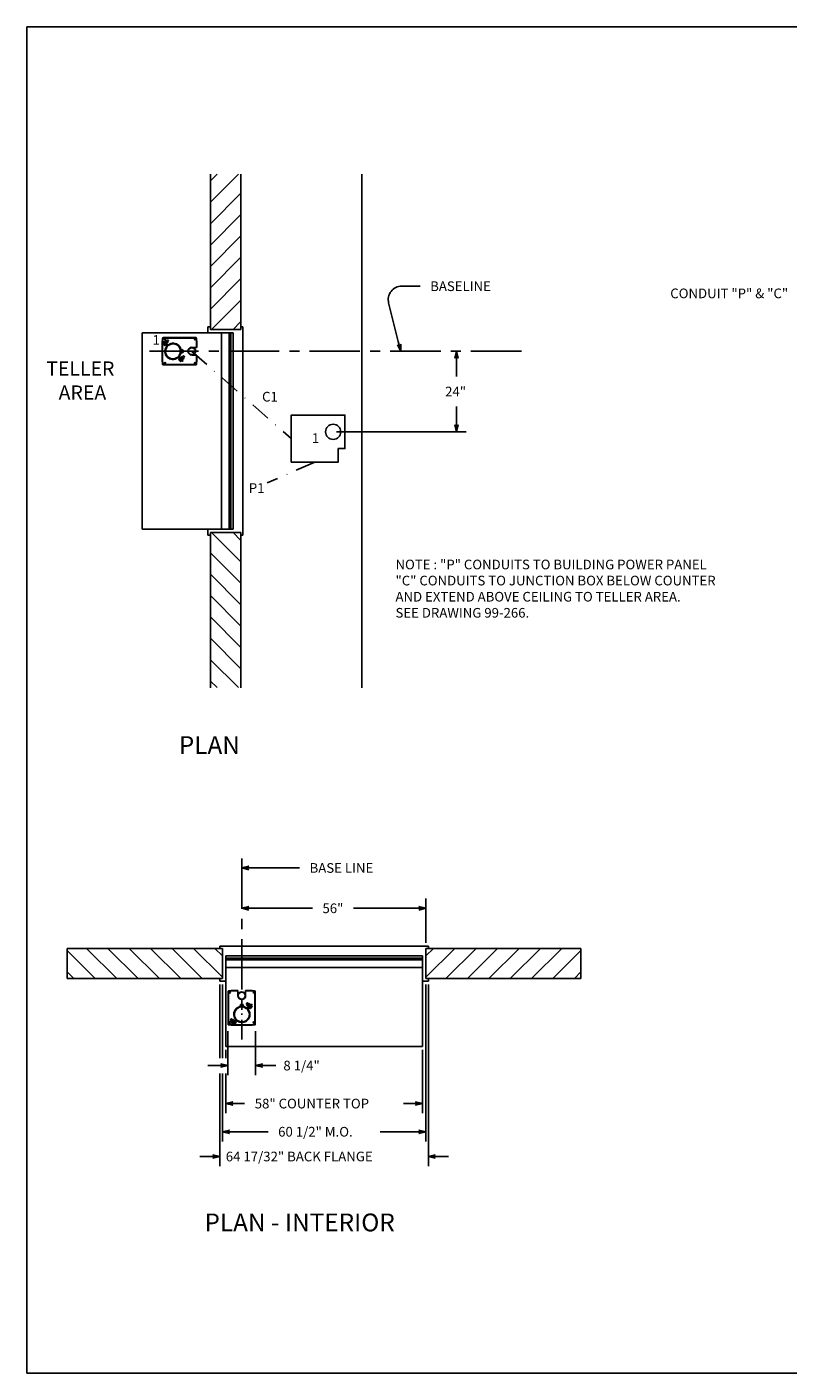
# Model space of a CAD drawing. Extents: x 174 to 708, y 134 to 535.
# Drawn here: x 174 to 400, y 134 to 535 of the extents above; entities that cross this region are included whole.
import ezdxf

# ---------------------------------------------------------------- set-up
doc = ezdxf.new("R2010")
doc.units = 0
doc.header["$LTSCALE"] = 12
doc.header["$MEASUREMENT"] = 0
for name, pattern in [('CENTER', [2, 1.25, -0.25, 0.25, -0.25]), ('DASHDOT', [1, 0.5, -0.25, 0, -0.25]), ('HIDDEN', [0.375, 0.25, -0.125])]:
    doc.linetypes.add(name, pattern=pattern)
doc.layers.get('0').update_dxf_attribs({"linetype": 'CONTINUOUS'})

# ---------------------------------------------------------------- blocks, each defined once
blk = doc.blocks.new('*X1')
at = {"color": 0}
for p, q in [((507.52, 259.33), (516.15, 267.95)), ((507.52, 265.69), (509.78, 267.95)), ((513.51, 258.95), (522.51, 267.95)), ((519.87, 258.95), (528.87, 267.95)), ((526.24, 258.95), (535.24, 267.95)), ((532.6, 258.95), (541.6, 267.95)), ((538.97, 258.95), (547.97, 267.95)), ((545.33, 258.95), (553.66, 267.28)), ((551.69, 258.95), (553.66, 260.92))]:
    blk.add_line(p, q, dxfattribs=at)
blk = doc.blocks.new('ARROW', base_point=(63.5, 24.56))
for p, q in [((62.5, 24.56), (63.5, 24.56)), ((63.5, 24.56), (62.81, 24.73)), ((62.81, 24.73), (63.1, 24.56)), ((63.5, 24.56), (62.81, 24.39)), ((62.81, 24.39), (63.1, 24.56))]:
    blk.add_line(p, q)
blk = doc.blocks.new('BORDER')
for p, q in [((1, 1), (0, 1)), ((0, 1), (0, 0)), ((1, 0), (1, 1)), ((0, 0), (1, 0))]:
    blk.add_line(p, q)
blk = doc.blocks.new('A$C40393BFA')
at = {"linetype": 'Continuous'}
for p, q in [((-4.03, 6.81), (-4.03, 6.07)), ((-4.03, 6.07), (-3.9, 6.07)), ((-4.03, 6.06), (-3.9, 6.06)), ((-3.91, 6.94), (-3.13, 6.94)), ((-3.13, 6.91), (-3.13, 6.94)), ((-3.13, 6.91), (-3.12, 6.91)), ((-3.12, 6.91), (-3.12, 7.06)), ((-1.15, 5.56), (-1.15, 7.06)), ((1.16, 5.56), (1.16, 7.06)), ((3.12, 6.91), (3.12, 7.06)), ((3.91, 6.94), (3.13, 6.94)), ((3.13, 6.91), (3.13, 6.94)), ((4.03, 6.07), (3.9, 6.07)), ((4.03, 6.81), (4.03, 6.07)), ((-0.5, 2.56), (-0.5, 2.33)), ((0.5, 2.56), (0.5, 2.33)), ((-4.03, -1.94), (-3.91, -1.94)), ((-4.03, -1.95), (-4.03, -3)), ((-3.13, -3.13), (-3.91, -3.13)), ((-3.13, -3.13), (-3.13, -3.1)), ((-3.12, -3.25), (-3.12, -3.1)), ((-2.3, -3.08), (-2.27, -3.08)), ((-2.27, -3.08), (-2.23, -3.07)), ((3.12, -3.25), (3.12, -3.1)), ((3.13, -3.13), (3.13, -3.1)), ((3.13, -3.13), (3.91, -3.13)), ((4.03, -1.95), (4.03, -3))]:
    blk.add_line(p, q, dxfattribs=at)
at = {"linetype": 'Continuous', "ltscale": 3}
for p, q in [((-4.03, -1.94), (-4.03, 6.06)), ((-3.9, 6.06), (-3.9, 6.07)), ((-3.12, 7.06), (-1.15, 7.06)), ((-2.87, 7.24), (-2.87, 6.79)), ((1.16, 7.06), (3.12, 7.06)), ((2.87, 7.23), (2.87, 6.8)), ((3.12, 6.91), (3.13, 6.91)), ((3.9, 6.06), (3.9, 6.07)), ((3.9, 6.06), (4.03, 6.06)), ((4.03, -1.94), (4.03, 6.06)), ((-3.89, -1.94), (-4.03, -1.94)), ((-3.89, -1.95), (-4.03, -1.95)), ((-3.91, -1.94), (-3.91, -1.94)), ((-3.91, -1.94), (-3.89, -1.94)), ((-3.89, -1.94), (-3.89, -1.94)), ((-3.89, -1.95), (-3.89, -1.94)), ((-3.13, -3.1), (-3.12, -3.1)), ((3.12, -3.25), (-3.12, -3.25)), ((-2.87, -3.36), (-2.87, -3.06)), ((0, -3.36), (0, -3.05)), ((2.87, -3.36), (2.87, -3.04)), ((3.12, -3.1), (3.13, -3.1)), ((4.03, -1.94), (3.89, -1.94)), ((3.89, -1.94), (3.89, -1.94)), ((3.89, -1.95), (3.89, -1.94)), ((3.89, -1.95), (4.03, -1.95))]:
    blk.add_line(p, q, dxfattribs=at)
at = {"linetype": 'HIDDEN', "ltscale": 3}
for p, q in [((-3.91, -1.94), (-3.91, 6.06)), ((-3.12, 6.94), (-1.15, 6.94)), ((1.16, 6.94), (3.12, 6.94)), ((3.91, -1.94), (3.91, 6.06)), ((3.12, -3.13), (-3.12, -3.13))]:
    blk.add_line(p, q, dxfattribs=at)
for p, q in [((-0.19, 0), (0.19, 0)), ((0, -0.19), (0, 0.19))]:
    blk.add_line(p, q)
at = {"linetype": 'HIDDEN'}
for p, q in [((1.62, 3.42), (1.34, 3.14)), ((1.68, 3.42), (1.34, 3.08)), ((1.34, 3.14), (1.34, 3.08)), ((1.34, 3.08), (1.64, 2.78)), ((1.55, 2.69), (1.59, 2.73)), ((1.55, 2.69), (1.55, 2.62)), ((1.79, 2.37), (1.55, 2.62)), ((1.59, 2.73), (1.82, 2.96)), ((1.63, 3.43), (1.62, 3.42)), ((1.69, 3.43), (1.63, 3.43)), ((1.69, 3.43), (1.68, 3.42)), ((1.99, 3.13), (1.69, 3.43)), ((1.94, 2.52), (1.7, 2.77)), ((2.82, 3.01), (1.75, 1.94)), ((2.66, 2.99), (1.78, 2.11)), ((1.78, 2.11), (1.85, 2.04)), ((1.79, 2.37), (1.87, 2.38)), ((1.82, 2.96), (2.05, 3.19)), ((2.44, 2.95), (1.83, 2.33)), ((1.83, 2.33), (1.91, 2.24)), ((2.95, 2.88), (1.88, 1.81)), ((2.95, 2.88), (1.88, 1.81)), ((2.25, 2.83), (2, 3.07)), ((3.08, 2.76), (2, 1.68)), ((2.05, 3.19), (2.08, 3.22)), ((2.16, 3.23), (2.08, 3.22)), ((2.4, 2.98), (2.16, 3.23)), ((2.24, 1.92), (2.48, 1.69)), ((2.4, 2.91), (2.4, 2.98)), ((2.43, 2.11), (2.66, 1.88)), ((2.53, 2.86), (2.44, 2.95)), ((2.48, 1.69), (2.5, 1.7)), ((2.5, 1.69), (2.54, 1.7)), ((2.54, 1.7), (2.59, 1.76)), ((2.59, 1.76), (2.84, 2)), ((2.73, 2.92), (2.66, 2.99)), ((2.73, 2.41), (2.97, 2.18)), ((2.95, 2.88), (2.82, 3.01)), ((3.05, 2.21), (2.84, 2)), ((2.85, 2.53), (3.08, 2.3)), ((2.95, 2.88), (3.08, 2.76)), ((3.05, 2.21), (3.07, 2.23)), ((3.07, 2.23), (3.08, 2.27)), ((-3.09, -1.35), (-3.43, -1.69)), ((-3.15, -1.35), (-3.43, -1.63)), ((-3.43, -1.63), (-3.43, -1.69)), ((-3.43, -1.69), (-3.13, -1.99)), ((-3.22, -2.08), (-3.23, -2.16)), ((-2.98, -2.4), (-3.23, -2.16)), ((-3.22, -2.08), (-3.19, -2.05)), ((-3.19, -2.05), (-2.96, -1.82)), ((-3.14, -1.34), (-3.15, -1.35)), ((-3.08, -1.34), (-3.14, -1.34)), ((-3.08, -1.34), (-3.09, -1.35)), ((-2.78, -1.64), (-3.08, -1.34)), ((-2.83, -2.25), (-3.07, -2)), ((-3.01, -2.82), (-1.94, -1.75)), ((-2.88, -2.95), (-3.01, -2.82)), ((-2.99, -2.66), (-2.55, -2.22)), ((-2.99, -2.66), (-2.92, -2.73)), ((-2.98, -2.4), (-2.91, -2.4)), ((-2.96, -1.82), (-2.73, -1.59)), ((-2.95, -2.44), (-2.66, -2.16)), ((-2.95, -2.44), (-2.86, -2.53)), ((-2.88, -2.95), (-1.81, -1.88)), ((-2.88, -2.95), (-1.81, -1.88)), ((-2.88, -2.95), (-2.76, -3.08)), ((-2.52, -1.94), (-2.77, -1.7)), ((-2.76, -3.08), (-1.68, -2)), ((-2.73, -1.59), (-2.69, -1.55)), ((-2.62, -1.55), (-2.69, -1.55)), ((-2.64, -2.13), (-2.66, -2.16)), ((-2.66, -2.15), (-2.66, -2.16)), ((-2.66, -2.16), (-2.58, -2.25)), ((-2.57, -2.24), (-2.65, -2.15)), ((-2.64, -2.13), (-2.62, -2.11)), ((-2.54, -2.21), (-2.63, -2.12)), ((-2.37, -1.79), (-2.62, -1.55)), ((-2.62, -2.11), (-2.33, -1.83)), ((-2.62, -2.11), (-2.62, -2.11)), ((-2.62, -2.11), (-2.53, -2.2)), ((-2.55, -2.22), (-2.11, -1.78)), ((-2.53, -2.85), (-2.3, -3.08)), ((-2.38, -1.87), (-2.37, -1.79)), ((-2.34, -2.66), (-2.11, -2.9)), ((-2.24, -1.91), (-2.33, -1.83)), ((-2.23, -3.07), (-2.18, -3.01)), ((-2.18, -3.01), (-1.93, -2.77)), ((-2.04, -1.85), (-2.11, -1.78)), ((-2.04, -2.36), (-1.81, -2.59)), ((-1.72, -2.56), (-1.93, -2.77)), ((-1.92, -2.24), (-1.69, -2.48)), ((-1.72, -2.56), (-1.7, -2.54)), ((-1.7, -2.54), (-1.69, -2.5))]:
    blk.add_line(p, q, dxfattribs=at)
at = {"linetype": 'HIDDEN', "flags": 128}
for points in [[(2.66, 1.88), (2.63, 1.81), (2.59, 1.76)], [(2.97, 2.18), (2.91, 2.09), (2.84, 2)], [(3.05, 2.21), (3.03, 2.2), (2.97, 2.18)], [(3.08, 2.3), (3.08, 2.27), (3.05, 2.21)], [(-2.11, -2.9), (-2.14, -2.96), (-2.18, -3.01)], [(-1.81, -2.59), (-1.86, -2.68), (-1.93, -2.77)], [(-1.72, -2.56), (-1.74, -2.57), (-1.81, -2.59)], [(-1.69, -2.48), (-1.69, -2.5), (-1.72, -2.56)]]:
    blk.add_lwpolyline(points, dxfattribs=at)
at = {"linetype": 'Continuous'}
for centre, radius in [((-3.62, 6.56), 0.25), ((0, 5.56), 1.16), ((0, 5.56), 1.03), ((3.63, 6.56), 0.25), ((-3.62, -2.44), 0.25), ((3.63, -2.44), 0.25)]:
    blk.add_circle(centre, radius, dxfattribs=at)
at = {"linetype": 'Continuous', "ltscale": 1.5}
blk.add_circle((0, 0), 2.28, dxfattribs=at)
at = {"linetype": 'Continuous'}
for centre, radius, start, end in [((-3.91, 6.81), 0.125, 90, 180), ((0, 5.56), 1.16, 180, 0), ((3.91, 6.81), 0.125, 0, 90), ((0, 0), 2.2, 53.3828, 216.6172), ((0.07, -0.07), 2.2, 233.3828, 36.6172), ((0, 2.56), 0.5, 0, 180), ((-3.91, -3), 0.125, 180, 270), ((-2.11, -1.57), 0.25, 315, 36.6172), ((0, 0), 2.28, 222.3266, 230.2022), ((3.91, -3), 0.125, 270, 0)]:
    blk.add_arc(centre, radius, start, end, dxfattribs=at)
for centre, start, end in [((0, 0), 53.3828, 216.6172), ((0.07, -0.07), 233.3828, 36.6172)]:
    blk.add_arc(centre, 2.38, start, end)
at = {"linetype": 'HIDDEN'}
for centre, radius, start, end in [((1.57, 2.11), 0.43, 233.3828, 315), ((1.57, 2.11), 0.25, 233.3828, 315), ((0, 0), 2.28, 39.7978, 47.6734), ((1.74, 2.61), 0.199, 142.4025, 177.1801), ((1.69, 2.63), 0.143, 85.5131, 134.9044), ((2.19, 2.59), 0.528, 135.8524, 160.1554), ((2.18, 1.51), 0.43, 135, 216.6172), ((1.78, 2.57), 0.199, 272.8199, 307.5975), ((2.19, 2.57), 0.535, 110.0197, 133.9725), ((1.8, 2.51), 0.143, 315.0956, 4.4869), ((2.18, 1.51), 0.25, 135, 216.6172), ((1.77, 3.02), 0.528, 289.8446, 314.1476), ((2.2, 3.07), 0.199, 142.4025, 177.1801), ((2.15, 3.09), 0.143, 85.5131, 134.9044), ((1.75, 3.01), 0.535, 316.0275, 339.9803), ((2.24, 3.03), 0.199, 272.8199, 307.5975), ((2.26, 2.97), 0.143, 315.0956, 4.4869), ((2.38, 1.98), 0.309, 288.023, 313.4924), ((2.3, 2.55), 0.764, 297.9599, 314.3007), ((-3.03, -2.17), 0.199, 142.4025, 177.1801), ((-3.09, -2.15), 0.143, 85.5131, 134.9044), ((-2.58, -2.18), 0.528, 135.8524, 160.1554), ((-2.99, -2.2), 0.199, 272.8199, 307.5975), ((-2.59, -2.2), 0.535, 110.0197, 133.9725), ((-2.97, -2.26), 0.143, 315.0956, 4.4869), ((-3.01, -1.75), 0.528, 289.8446, 314.1476), ((-2.57, -1.71), 0.199, 142.4025, 177.1801), ((-2.63, -1.69), 0.143, 85.5131, 134.9044), ((-3.03, -1.76), 0.535, 316.0275, 339.9803), ((-2.53, -1.74), 0.199, 272.8199, 307.5975), ((-2.51, -1.8), 0.143, 315.0956, 4.4869), ((-2.39, -2.79), 0.309, 288.023, 313.4924), ((-2.47, -2.22), 0.764, 297.9599, 314.3007), ((-2.11, -1.57), 0.43, 315, 36.6172), ((-1.51, -2.18), 0.43, 53.3828, 135), ((-1.51, -2.18), 0.25, 53.3828, 135)]:
    blk.add_arc(centre, radius, start, end, dxfattribs=at)

msp = doc.modelspace()

# ---------------------------------------------------------------- linework, layer by layer
for p, q in [((228.33, 444.85), (228.33, 490.99)), ((237.33, 444.85), (237.33, 490.99)), ((273.33, 338.21), (273.33, 490.99)), ((285.21, 457.69), (290.69, 457.69)), ((284.21, 441.26), (281.33, 452.71)), ((227.58, 445.6), (227.58, 443.85)), ((228.33, 445.6), (227.58, 445.6)), ((237.33, 444.85), (228.33, 444.85)), ((237.33, 445.6), (237.95, 445.6)), ((237.33, 444.85), (237.33, 445.6)), ((237.95, 445.6), (237.95, 383.6)), ((231.64, 443.85), (208.08, 443.85)), ((208.08, 385.35), (208.08, 443.85)), ((227.58, 443.85), (235.08, 443.85)), ((231.64, 443.85), (231.64, 385.35)), ((233.89, 443.85), (233.89, 385.35)), ((234.45, 443.85), (234.45, 385.35)), ((235.08, 443.85), (235.08, 385.35)), ((301.5, 435.35), (301.5, 430.79)), ((301.5, 417.35), (301.5, 421.91)), ((265.83, 414.35), (304.38, 414.35)), ((231.64, 385.35), (208.08, 385.35)), ((227.58, 383.6), (227.58, 385.35)), ((227.58, 385.35), (235.08, 385.35)), ((228.33, 383.6), (227.58, 383.6)), ((237.33, 384.35), (228.33, 384.35)), ((228.33, 384.35), (228.33, 338.21)), ((237.33, 384.35), (237.33, 383.6)), ((237.33, 384.35), (237.33, 338.21)), ((237.33, 383.6), (237.95, 383.6)), ((240.65, 284.56), (254.82, 284.56)), ((240.65, 272.56), (258.65, 272.56)), ((289.4, 272.56), (270.89, 272.56)), ((292.4, 262.26), (292.4, 275.44)), ((185.76, 260.64), (185.76, 251.64)), ((231.9, 260.64), (185.76, 260.64)), ((231.15, 260.64), (231.15, 261.26)), ((231.15, 261.26), (293.15, 261.26)), ((231.9, 260.64), (231.15, 260.64)), ((231.9, 260.64), (231.9, 251.64)), ((292.4, 260.64), (338.54, 260.64)), ((292.4, 260.64), (292.4, 251.64)), ((292.4, 260.64), (293.15, 260.64)), ((293.15, 260.64), (293.15, 261.26)), ((338.54, 260.64), (338.54, 251.64)), ((232.9, 258.39), (291.4, 258.39)), ((232.9, 250.89), (232.9, 258.39)), ((232.9, 257.76), (291.4, 257.76)), ((232.9, 257.2), (291.4, 257.2)), ((291.4, 250.89), (291.4, 258.39)), ((232.9, 254.95), (291.4, 254.95)), ((232.9, 254.95), (232.9, 231.39)), ((291.4, 254.95), (291.4, 231.39)), ((231.9, 251.64), (185.76, 251.64)), ((231.15, 251.64), (231.15, 250.89)), ((231.15, 250.89), (232.9, 250.89)), ((231.15, 249.89), (231.15, 227.92)), ((231.9, 249.89), (231.9, 227.92)), ((293.15, 250.89), (291.4, 250.89)), ((292.4, 251.64), (338.54, 251.64)), ((292.4, 249.89), (292.4, 203.18)), ((293.15, 251.64), (293.15, 250.89)), ((293.15, 249.89), (293.15, 195.81)), ((233.53, 236.01), (233.53, 222.87)), ((241.78, 236.01), (241.78, 222.87)), ((291.4, 231.39), (232.9, 231.39)), ((232.9, 230.39), (232.9, 227.92)), ((291.4, 230.39), (291.4, 211.56)), ((230.53, 225.75), (227.53, 225.75)), ((244.78, 225.75), (247.78, 225.75)), ((231.15, 223.42), (231.15, 195.81)), ((231.9, 223.42), (231.9, 203.18)), ((232.9, 223.42), (232.9, 211.56)), ((235.9, 214.44), (238.51, 214.44)), ((288.4, 214.44), (285.79, 214.44)), ((234.9, 206.06), (245.47, 206.06)), ((289.4, 206.06), (278.83, 206.06)), ((228.15, 198.69), (225.15, 198.69)), ((296.15, 198.69), (299.15, 198.69))]:
    msp.add_line(p, q)
at = {"linetype": 'CENTER'}
for p, q in [((320.81, 438.35), (210.25, 438.35)), ((237.65, 287.38), (237.65, 233.56))]:
    msp.add_line(p, q, dxfattribs=at)
at = {"linetype": 'DASHDOT'}
for p, q in [((222.7, 438.35), (252.39, 412.35)), ((259.36, 405.35), (245.17, 399.15))]:
    msp.add_line(p, q, dxfattribs=at)
at = {"linetype": 'Continuous'}
msp.add_lwpolyline([(252.39, 405.35), (252.39, 419.35), (268.33, 419.35), (268.33, 409.35), (266.33, 409.35), (266.33, 405.35)], close=True, dxfattribs=at)
msp.add_circle((264.83, 414.35), 2.25)
msp.add_arc((285.21, 453.69), 4, 90, 194.1033)

# ---------------------------------------------------------------- block references
for name, p, xscale, yscale, zscale in [('BORDER', (173.76, 134.24), 534.1580200195312, 400.6185150146484, 534.1580200195312), ('ARROW', (292.4, 272.56), 3, 3, 3), ('ARROW', (233.53, 225.75), 3, 3, 3), ('ARROW', (291.4, 214.44), 3, 3, 3), ('ARROW', (292.4, 206.06), 3, 3, 3), ('ARROW', (231.15, 198.69), 3, 3, 3)]:
    msp.add_blockref(name, p, dxfattribs=dict(xscale=xscale, yscale=yscale, zscale=zscale))
at = {"xscale": -1, "rotation": 270}
msp.add_blockref('*X1', (-30.63, -62.67), dxfattribs=at)
at = {"rotation": 270}
for name, p in [('A$C40393BFA', (217.24, 438.35)), ('*X1', (-30.63, 891.88))]:
    msp.add_blockref(name, p, dxfattribs=at)
at = {"xscale": 3, "yscale": 3, "zscale": 3}
for p, rotation in [((284.94, 438.35), 284.1033466024413), ((301.5, 438.35), 90), ((301.5, 414.35), 270), ((237.65, 284.56), 180), ((237.65, 272.56), 180), ((241.78, 225.75), 180), ((232.9, 214.44), 180), ((231.9, 206.06), 180), ((293.15, 198.69), 180)]:
    msp.add_blockref('ARROW', p, dxfattribs=dict(at, rotation=rotation))
at = {"xscale": -1}
msp.add_blockref('*X1', (739.42, -7.31), dxfattribs=at)
for name, p in [('*X1', (-215.12, -7.31)), ('A$C40393BFA', (237.65, 241.01))]:
    msp.add_blockref(name, p)

# ---------------------------------------------------------------- texts
for s, height, p in [('BASELINE', 2.88, (293.69, 456.25)), ('CONDUIT "P" & "C"', 2.88, (365.09, 454.12)), ('1', 2.88, (211.12, 440.25)), ('TELLER ', 4.25, (179.5, 431.06)), ('AREA', 4.25, (183.19, 423.92)), ('C1', 2.88, (243.69, 423.37)), ('24"', 2.88, (298.14, 424.91)), ('1', 2.88, (258.5, 411.06)), ('P1', 2.88, (239.75, 396.19)), ('%%UNOTE%%U : "P" CONDUITS TO BUILDING POWER PANEL', 2.875, (283.38, 373.44)), ('"C" CONDUITS TO JUNCTION BOX BELOW COUNTER', 2.875, (283.38, 368.65)), ('AND EXTEND ABOVE CEILING TO TELLER AREA.', 2.875, (283.38, 363.85)), ('SEE DRAWING 99-266.', 2.875, (283.38, 359.06)), ('PLAN', 5.312, (218.94, 318.47)), ('BASE LINE', 2.88, (257.82, 283.12)), ('56"', 2.88, (261.65, 271.12)), ('8 1/4"', 2.88, (250.03, 224.31)), ('58" COUNTER TOP', 2.88, (241.51, 213)), ('60 1/2" M.O.', 2.88, (248.47, 204.62)), ('64 17/32" BACK FLANGE', 2.88, (232.9, 197.25)), ('PLAN - INTERIOR', 5.3125, (226.56, 176.41))]:
    msp.add_text(s, height=height).set_placement(p)

doc.saveas('drawing.dxf')
